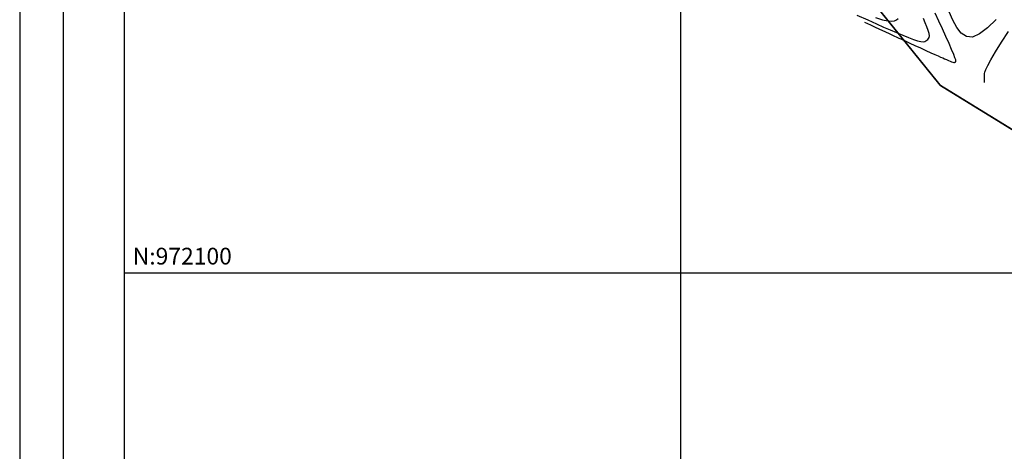
# Model space of a CAD drawing. Units: millimetres. Extents: x 1853 to 2603, y 1158 to 1690.
# Drawn here: x 1853 to 2029, y 1337 to 1415 of the extents above; entities that cross this region are included whole.
import ezdxf

# ---------------------------------------------------------------- set-up
doc = ezdxf.new("R2010")
doc.units = ezdxf.units.MM
doc.linetypes.add('ACAD_ISO10W100', pattern=[18, 12, -3, 0, -3])
doc.linetypes.add('MORSE_D2', pattern=[0.625, 0.25, -0.125, 0, -0.125, 0, -0.125])
for name, color, linetype in [('1. Rotulo', 7, 'Continuous'), ('6. Cv', 254, 'Continuous'), ('6. Cvd', 252, 'Continuous'), ('6. EJES', 253, 'ACAD_ISO10W100'), ('LINDERO', 7, 'Continuous')]:
    doc.layers.add(name, color=color, linetype=linetype)
doc.styles.add('ARIAL', font='ARIALN.TTF')

msp = doc.modelspace()

# ---------------------------------------------------------------- linework, layer by layer
at = {"layer": '1. Rotulo', "linetype": 'Continuous'}
for points in [[(2603.18, 1158.47), (2603.41, 1689.72), (1853.18, 1689.72), (1853.18, 1158.47)], [(1860.99, 1681.91), (2595.36, 1681.91), (2595.36, 1166.29), (1860.99, 1166.29)], [(1871.93, 1669.25), (2502.75, 1669.23), (2502.75, 1263.87), (1871.93, 1263.89)]]:
    msp.add_lwpolyline(points, close=True, dxfattribs=at)
at = {"layer": '6. Cv', "linetype": 'Continuous'}
for points in [[(2027.77, 1414.59, 1651), (2026.23, 1413.08, 1651), (2024.81, 1411.98, 1651), (2023.55, 1411.43, 1651), (2023.55, 1411.43, 1651), (2022.48, 1411.51, 1651), (2021.56, 1412.13, 1651), (2020.77, 1413.16, 1651), (2020.06, 1414.47, 1651), (2019.39, 1415.91, 1651)], [(2002.91, 1415.34, 1649), (2004.83, 1414.48, 1649), (2006.37, 1413.79, 1649), (2007.66, 1413.22, 1649), (2008.83, 1412.71, 1649), (2008.83, 1412.71, 1649), (2009.98, 1412.22, 1649), (2011.08, 1411.75, 1649), (2012.1, 1411.33, 1649), (2013.01, 1410.98, 1649), (2013.76, 1410.73, 1649), (2013.76, 1410.73, 1649), (2014.33, 1410.61, 1649), (2014.74, 1410.58, 1649), (2015.03, 1410.63, 1649), (2015.24, 1410.73, 1649), (2015.41, 1410.85, 1649), (2015.41, 1410.85, 1649), (2015.58, 1410.98, 1649), (2015.72, 1411.14, 1649), (2015.82, 1411.36, 1649), (2015.85, 1411.65, 1649), (2015.8, 1412.06, 1649), (2015.8, 1412.06, 1649), (2015.65, 1412.59, 1649), (2015.42, 1413.23, 1649), (2015.12, 1413.96, 1649), (2014.78, 1414.74, 1649)], [(2006.2, 1414.95, 1648), (2007.48, 1414.53, 1648), (2007.48, 1414.53, 1648), (2008.44, 1414.31, 1648), (2009.14, 1414.27, 1648), (2009.64, 1414.35, 1648), (2010, 1414.52, 1648), (2010.3, 1414.73, 1648)], [(2025.73, 1403.29, 1651), (2025.72, 1403.49, 1651), (2025.72, 1403.64, 1651), (2025.72, 1403.81, 1651), (2025.71, 1403.99, 1651), (2025.71, 1404.17, 1651), (2025.71, 1404.31, 1651), (2025.71, 1404.31, 1651), (2025.7, 1404.41, 1651), (2025.7, 1404.49, 1651), (2025.7, 1404.55, 1651), (2025.7, 1404.62, 1651), (2025.7, 1404.72, 1651), (2025.7, 1404.72, 1651), (2025.7, 1404.88, 1651), (2025.76, 1405.16, 1651), (2025.94, 1405.62, 1651), (2026.28, 1406.34, 1651), (2026.86, 1407.37, 1651), (2026.86, 1407.37, 1651), (2027.69, 1408.77, 1651), (2028.75, 1410.48, 1651), (2029.99, 1412.43, 1651)]]:
    msp.add_polyline3d(points, dxfattribs=at)
at = {"layer": '6. Cvd', "linetype": 'Continuous'}
msp.add_polyline3d([(2004.25, 1414.08, 1650), (2005.31, 1413.59, 1650), (2006.05, 1413.25, 1650), (2006.94, 1412.84, 1650), (2007.88, 1412.41, 1650), (2008.77, 1412, 1650), (2009.51, 1411.66, 1650), (2009.51, 1411.66, 1650), (2010.04, 1411.42, 1650), (2010.41, 1411.25, 1650), (2010.73, 1411.1, 1650), (2011.1, 1410.93, 1650), (2011.62, 1410.69, 1650), (2011.62, 1410.69, 1650), (2012.36, 1410.35, 1650), (2013.27, 1409.93, 1650), (2014.26, 1409.48, 1650), (2015.23, 1409.03, 1650), (2016.11, 1408.63, 1650), (2016.11, 1408.63, 1650), (2016.83, 1408.3, 1650), (2017.4, 1408.05, 1650), (2017.85, 1407.85, 1650), (2018.24, 1407.68, 1650), (2018.58, 1407.53, 1650), (2018.58, 1407.53, 1650), (2018.92, 1407.38, 1650), (2019.25, 1407.24, 1650), (2019.55, 1407.11, 1650), (2019.82, 1407.01, 1650), (2020.04, 1406.94, 1650), (2020.04, 1406.94, 1650), (2020.21, 1406.9, 1650), (2020.33, 1406.89, 1650), (2020.42, 1406.91, 1650), (2020.48, 1406.94, 1650), (2020.53, 1406.97, 1650), (2020.53, 1406.97, 1650), (2020.58, 1407.02, 1650), (2020.59, 1407.12, 1650), (2020.56, 1407.34, 1650), (2020.43, 1407.72, 1650), (2020.2, 1408.32, 1650), (2020.2, 1408.32, 1650), (2019.84, 1409.18, 1650), (2019.37, 1410.26, 1650), (2018.81, 1411.51, 1650), (2018.2, 1412.87, 1650), (2017.56, 1414.29, 1650), (2017.56, 1414.29, 1650), (2016.91, 1415.7, 1650)], dxfattribs=at)
at = {"layer": '6. EJES', "linetype": 'Continuous'}
for p, q in [((1971.41, 1269.23, -1650), (1971.41, 1669.25, -1650)), ((1871.93, 1369.23, -1650), (2502.75, 1369.23, -1650)), ((1916.58, 1369.23, -1650), (1923.26, 1369.23, -1650))]:
    msp.add_line(p, q, dxfattribs=at)
at = {"layer": 'LINDERO', "linetype": 'MORSE_D2', "lineweight": 30, "ltscale": 15, "const_width": 0.3}
msp.add_lwpolyline([(2002.18, 1422.12), (2017.82, 1402.77), (2042.03, 1387.88)], dxfattribs=at)

# ---------------------------------------------------------------- texts
at = {"layer": '6. EJES', "linetype": 'Continuous', "style": 'ARIAL'}
msp.add_text('N:972100', height=3, dxfattribs=at).set_placement((1873.39, 1370.73, -1650))

doc.saveas('drawing.dxf')
